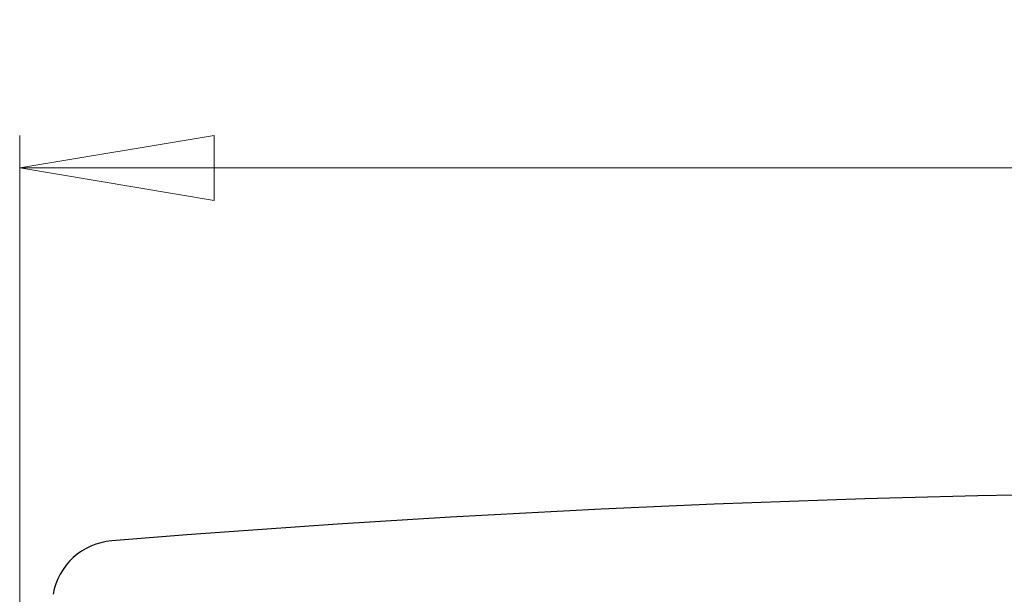
# Model space of a CAD drawing. Units: millimetres. Extents: x 5 to 292, y 5 to 205.
# Drawn here: x 26 to 56, y 86 to 104 of the extents above; entities that cross this region are included whole.
import ezdxf

# ---------------------------------------------------------------- set-up
doc = ezdxf.new("R2010")
doc.units = ezdxf.units.MM
doc.styles.add('SLDTEXTSTYLE0', font='TXT', dxfattribs={"width": 0.75})
doc.dimstyles.new('SLDDIMSTYLE1', dxfattribs={"dimtxt": 3.5, "dimasz": 6, "dimexe": 0, "dimexo": 0.0625, "dimgap": 0.875, "dimtad": 1, "dimlfac": 5, "dimrnd": 1e-09, "dimzin": 12, "dimdsep": 46, "dimtxsty": 'SLDTEXTSTYLE0', "dimblk1": 'CLOSED', "dimblk2": 'CLOSED', "dimsah": 1, "dimcen": 0.09, "dimadec": 0, "dimazin": 3, "dimtfac": 1, "dimtofl": 0, "dimtmove": 0, "dimatfit": 3, "dimldrblk": 'CLOSED', "dimfxl": 1, "dimfrac": 2, "dimtolj": 1, "dimtzin": 12, "dimarcsym": 0})

# ---------------------------------------------------------------- blocks, each defined once
blk = doc.blocks.new('_Closed')
at = {"color": 0, "linetype": 'ByBlock', "lineweight": -2}
for p, q in [((-1, 0.166667), (0, 0)), ((-1, 0.166667), (-1, -0.166667)), ((0, 0), (-1, -0.166667)), ((0, 0), (-1, 0))]:
    blk.add_line(p, q, dxfattribs=at)
blk = doc.blocks.new('_D_1')
at = {"color": 7, "linetype": 'Continuous', "lineweight": 0}
for p, q in [((25.549, 75.487), (25.549, 100.487)), ((105.549, 75.487), (105.549, 100.487)), ((105.549, 99.487), (25.549, 99.487))]:
    blk.add_line(p, q, dxfattribs=at)
at = {"color": 7, "linetype": 'Continuous', "lineweight": 18, "xscale": 6, "yscale": 6, "rotation": 180.0000000000005}
blk.add_blockref('_Closed', (25.549, 99.487, -20.694), dxfattribs=at)
at = {"color": 7, "linetype": 'Continuous', "lineweight": 18, "xscale": 6, "yscale": 6}
blk.add_blockref('_Closed', (105.549, 99.487, -20.694), dxfattribs=at)
at = {"color": 7, "linetype": 'Continuous', "lineweight": 18, "insert": (61.67, 103.999), "char_height": 3.5, "attachment_point": 1, "style": 'SLDTEXTSTYLE0'}
blk.add_mtext('400', dxfattribs=at)

msp = doc.modelspace()

# ---------------------------------------------------------------- linework, layer by layer
at = {"color": 7, "linetype": 'Continuous', "lineweight": 25}
for centre, radius, start, end in [((65.5487, -369.5965), 459.0833, 85.356939, 94.643061), ((28.5487, 85.9868), 2, 94.64306, 170.06052)]:
    msp.add_arc(centre, radius, start, end, dxfattribs=at)

# ---------------------------------------------------------------- dimensions: what is measured, and where the dimension line sits
at = {"color": 7, "linetype": 'Continuous', "lineweight": 18}
dim = msp.add_linear_dim(base=(25.5487, 99.4868), p1=(105.5487, 74.4868), p2=(25.5487, 74.4868), angle=0, dimstyle='SLDDIMSTYLE1', dxfattribs=at)
dim.commit()
dim.dimension.update_dxf_attribs({"geometry": '_D_1', "text_midpoint": (65.5487, 99.4868), "dimtype": 160})

doc.saveas('drawing.dxf')
